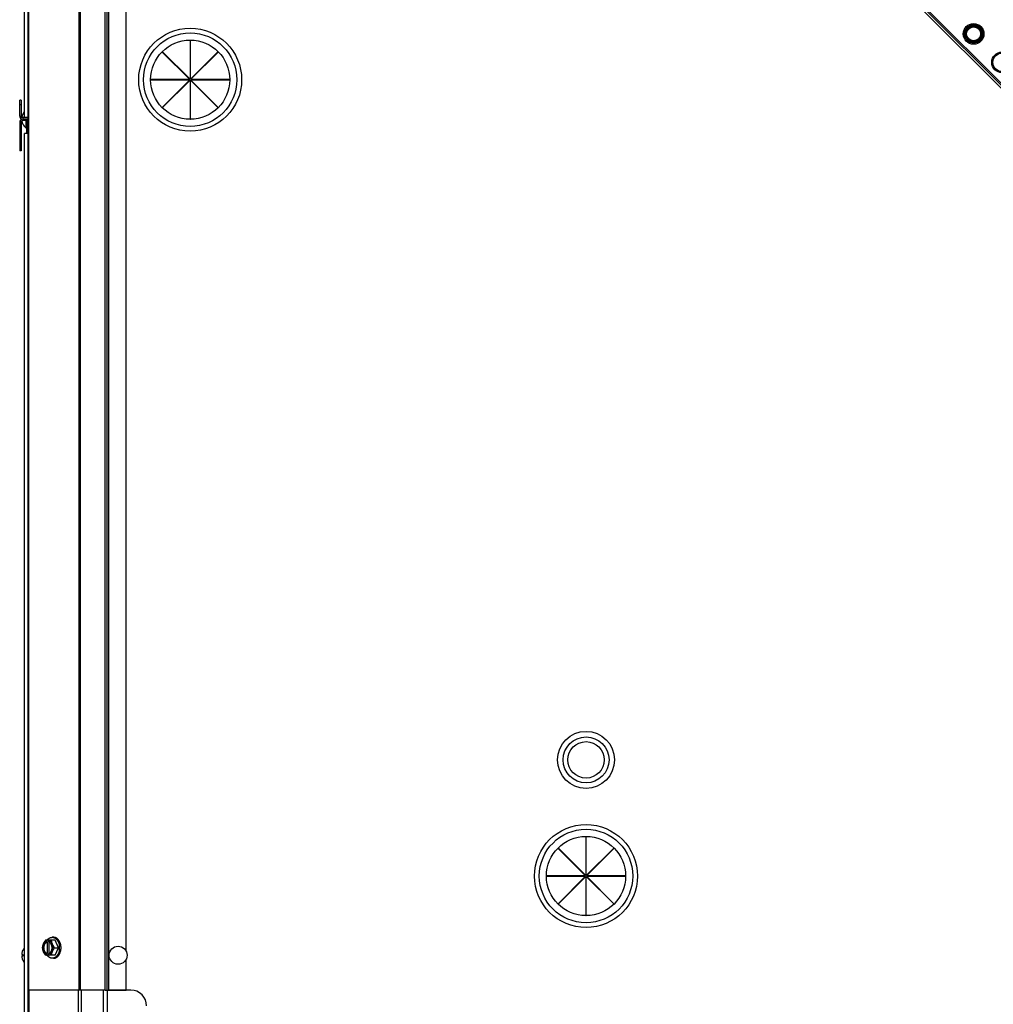
# Model space of a CAD drawing. Units: millimetres. Extents: x -2074 to 21732, y -6565 to 724.
# Drawn here: x 15863 to 16478, y -5968 to -5346 of the extents above; entities that cross this region are included whole.
import ezdxf

# ---------------------------------------------------------------- set-up
doc = ezdxf.new("R2010")
doc.units = ezdxf.units.MM
doc.header["$LTSCALE"] = 50
for name, color, linetype in [('3_ALL_AXES', 7, 'Continuous'), ('7_ALL_ROUNDS', 7, 'Continuous'), ('9_ALL_CHAMFERS', 7, 'Continuous')]:
    doc.layers.add(name, color=color, linetype=linetype)

# ---------------------------------------------------------------- blocks, each defined once
blk = doc.blocks.new('BLOCO_40TR_1')
at = {"color": 0, "linetype": 'Continuous'}
for p, q in [((15865.76, -5408.29), (15865.76, -4843.29)), ((16991.08, -5898.2), (15985.3, -4892.41)), ((16991.97, -5897.31), (15986.18, -4891.52)), ((15986.89, -4890.82), (16992.68, -5896.61)), ((16460.58, -5350.79), (16460.93, -5351.14)), ((15970.55, -5359.5), (15970.33, -5359.5)), ((15970.33, -5359.5), (15970.33, -5384.07)), ((15970.55, -5384.07), (15970.55, -5359.5)), ((16469.84, -5360.05), (16469.49, -5359.7)), ((15952.8, -5366.86), (15952.96, -5366.7)), ((15970.18, -5384.23), (15952.8, -5366.86)), ((15952.96, -5366.7), (15970.33, -5384.07)), ((15970.55, -5384.07), (15987.93, -5366.7)), ((15988.08, -5366.86), (15970.71, -5384.23)), ((15987.93, -5366.7), (15988.08, -5366.86)), ((15970.18, -5384.23), (15945.61, -5384.23)), ((15945.61, -5384.23), (15945.61, -5384.45)), ((15945.61, -5384.45), (15970.18, -5384.45)), ((15952.8, -5401.82), (15970.18, -5384.45)), ((15970.33, -5384.61), (15952.96, -5401.98)), ((15970.33, -5384.61), (15970.33, -5409.18)), ((15987.93, -5401.98), (15970.55, -5384.61)), ((15970.55, -5409.18), (15970.55, -5384.61)), ((15995.28, -5384.23), (15970.71, -5384.23)), ((15970.71, -5384.45), (15988.08, -5401.82)), ((15970.71, -5384.45), (15995.28, -5384.45)), ((15995.28, -5384.45), (15995.28, -5384.23)), ((15952.96, -5401.98), (15952.8, -5401.82)), ((15988.08, -5401.82), (15987.93, -5401.98)), ((15862.76, -5407.29), (15863.71, -5407.29)), ((15864.66, -5406.22), (15864.66, -5406.27)), ((15867.94, -5408.29), (15864.71, -5408.29)), ((15864.71, -5408.29), (15864.71, -5410.19)), ((15867.94, -5409.24), (15864.71, -5409.24)), ((15970.33, -5409.18), (15970.55, -5409.18)), ((15862.76, -5411.19), (15863.71, -5411.19)), ((15864.66, -5412.22), (15864.66, -5412.26)), ((15867.94, -5410.19), (15864.71, -5410.19)), ((15866.79, -5414.93), (15866.79, -5410.19)), ((15866.79, -5414.93), (15866.99, -5414.93)), ((15866.99, -5410.19), (15866.99, -5418.24)), ((15867.94, -5418.24), (15865.76, -5418.24)), ((15865.76, -5983.24), (15865.76, -5418.24)), ((16220.55, -5862.4), (16220.33, -5862.4)), ((16220.33, -5862.4), (16220.33, -5886.97)), ((16220.55, -5886.97), (16220.55, -5862.4)), ((16202.8, -5869.76), (16202.96, -5869.6)), ((16220.18, -5887.13), (16202.8, -5869.76)), ((16202.96, -5869.6), (16220.33, -5886.97)), ((16220.55, -5886.97), (16237.93, -5869.6)), ((16238.08, -5869.76), (16220.71, -5887.13)), ((16237.93, -5869.6), (16238.08, -5869.76)), ((16220.18, -5887.13), (16195.61, -5887.13)), ((16195.61, -5887.13), (16195.61, -5887.35)), ((16195.61, -5887.35), (16220.18, -5887.35)), ((16202.8, -5904.72), (16220.18, -5887.35)), ((16220.33, -5887.51), (16202.96, -5904.88)), ((16220.33, -5887.51), (16220.33, -5912.08)), ((16237.93, -5904.88), (16220.55, -5887.51)), ((16220.55, -5912.08), (16220.55, -5887.51)), ((16245.28, -5887.13), (16220.71, -5887.13)), ((16220.71, -5887.35), (16245.28, -5887.35)), ((16220.71, -5887.35), (16238.08, -5904.72)), ((16245.28, -5887.35), (16245.28, -5887.13)), ((16202.96, -5904.88), (16202.8, -5904.72)), ((16238.08, -5904.72), (16237.93, -5904.88)), ((16220.33, -5912.08), (16220.55, -5912.08)), ((15885.25, -5927.78), (15879, -5927.78)), ((15879.85, -5927.87), (15879.85, -5928.85)), ((15879.85, -5928.85), (15880.13, -5928.85)), ((15880.13, -5928.85), (15880.13, -5936.23)), ((15881.2, -5928.85), (15881.2, -5927.87)), ((15881.48, -5936.09), (15881.48, -5928.99)), ((15884.21, -5925.94), (15883.31, -5925.94)), ((15887.2, -5932.54), (15885.25, -5927.78)), ((15864.08, -5936.7), (15864.08, -5936.7)), ((15864.08, -5936.7), (15864.64, -5936.75)), ((15864.64, -5936.75), (15864.08, -5936.7)), ((15864.08, -5937.78), (15864.64, -5937.73)), ((15864.08, -5937.78), (15864.64, -5937.73)), ((15864.08, -5937.78), (15864.08, -5937.78)), ((15864.64, -5936.71), (15864.66, -5936.72)), ((15864.64, -5936.72), (15864.64, -5937.77)), ((15864.66, -5937.77), (15864.64, -5937.77)), ((15864.66, -5934.22), (15864.66, -5934.27)), ((15864.66, -5936.72), (15864.66, -5937.24)), ((15864.66, -5937.24), (15864.66, -5937.77)), ((15885.25, -5937.3), (15879, -5937.3)), ((15880.13, -5936.23), (15879.85, -5936.23)), ((15879.85, -5936.23), (15879.85, -5937.21)), ((15881.2, -5937.21), (15881.2, -5936.23)), ((15884.83, -5932.54), (15887.2, -5932.54)), ((15885.25, -5937.3), (15887.2, -5932.54)), ((15864.66, -5940.22), (15864.66, -5940.26)), ((15884.21, -5939.14), (15883.31, -5939.14))]:
    blk.add_line(p, q, dxfattribs=at)
for centre, radius in [((15970.44, -5384.34), 32.5), ((16465.21, -5355.42), 6.55), ((15970.44, -5384.34), 29.5), ((15970.44, -5384.34), 25), ((16483.17, -5373.38), 6.55), ((16220.44, -5813.87), 18), ((16220.44, -5813.87), 14.5), ((16220.44, -5813.87), 11.5), ((16220.44, -5887.24), 32.5), ((16220.44, -5887.24), 29.5), ((16220.44, -5887.24), 25), ((15924.94, -5937.24), 5.69)]:
    blk.add_circle(centre, radius, dxfattribs=at)
for centre, radius, start, end in [((15864.71, -5407.29), 1.95, 180, 270), ((15864.71, -5411.19), 1.95, 90, 180), ((15864.71, -5407.29), 1, 180, 270), ((15871.23, -5409.25), 7.22, 156.36377, 170.68071), ((15871.22, -5409.25), 7.21, 156.01349, 156.36432), ((15864.87, -5406.32), 0.234, 155.15175, 180), ((15871.22, -5409.25), 7.2, 155.56385, 156.01351), ((15871.18, -5409.24), 7.19, 139.11076, 155.15175), ((15864.71, -5411.19), 1, 90, 180), ((15871.23, -5409.23), 7.22, 189.31929, 203.63623), ((15871.22, -5409.23), 7.21, 203.63568, 203.96953), ((15871.22, -5409.24), 7.2, 203.96952, 204.43615), ((15864.87, -5412.16), 0.234, 180, 204.84825), ((15871.18, -5409.24), 7.19, 204.84825, 232.32763), ((15887.79, -5931.76), 8.84, 153.2038, 153.90021), ((15889.12, -5931.76), 8.82, 153.2031, 153.90092), ((15878.74, -5932.54), 9.23, 359.97905, 10.16972), ((15866.7, -5936.66), 2.65, 174.43177, 175.2967), ((15866.36, -5936.63), 2.31, 175.29021, 176.75489), ((15865.86, -5936.6), 1.8, 176.7883, 178.15077), ((15865.31, -5937.89), 1.26, 180.03656, 181.88273), ((15865.78, -5937.88), 1.72, 181.81937, 183.24139), ((15866.27, -5937.85), 2.22, 183.2154, 184.73783), ((15866.69, -5937.82), 2.64, 184.70213, 185.56914), ((15867.07, -5936.7), 3.02, 172.44308, 174.40777), ((15867.02, -5937.79), 2.97, 185.57616, 187.57319), ((15871.23, -5937.25), 7.22, 156.36399, 172.44697), ((15871.23, -5937.23), 7.22, 187.55303, 203.63601), ((15871.22, -5937.25), 7.21, 156.01349, 156.36432), ((15864.87, -5934.32), 0.234, 155.15175, 180), ((15871.22, -5937.25), 7.2, 155.56385, 156.01351), ((15871.18, -5937.24), 7.19, 139.11076, 155.15175), ((15887.78, -5933.32), 8.82, 206.09908, 206.7969), ((15889.14, -5933.32), 8.84, 206.09979, 206.7962), ((15878.79, -5932.55), 9.19, 349.59375, 0.0454), ((15871.22, -5937.23), 7.21, 203.63568, 203.96953), ((15871.22, -5937.24), 7.2, 203.96952, 204.43615), ((15864.87, -5940.16), 0.234, 180, 204.84825), ((15871.18, -5937.24), 7.19, 204.84825, 220.88924)]:
    blk.add_arc(centre, radius, start, end, dxfattribs=at)
for points, knots in [([(15877.61, -5930.16), (15877.57, -5930.26), (15877.49, -5930.46), (15877.35, -5930.87), (15877.21, -5931.37), (15877.11, -5931.87), (15877.07, -5932.25), (15877.05, -5932.45), (15877.05, -5932.54)], [0, 0, 0, 0, 0.133688, 0.265245, 0.521008, 0.766168, 0.884566, 1, 1, 1, 1]), ([(15877.61, -5930.16), (15877.57, -5930.25), (15877.5, -5930.43), (15877.38, -5930.82), (15877.26, -5931.31), (15877.18, -5931.92), (15877.15, -5932.54), (15877.18, -5933.16), (15877.26, -5933.77), (15877.38, -5934.27), (15877.5, -5934.65), (15877.57, -5934.83), (15877.61, -5934.92)], [0, 0, 0, 0, 0.06025, 0.1214, 0.245824, 0.37237, 0.5, 0.62763, 0.754176, 0.878601, 0.93975, 1, 1, 1, 1]), ([(15879, -5927.78), (15878.85, -5927.96), (15878.58, -5928.34), (15878.21, -5928.93), (15877.93, -5929.44), (15877.74, -5929.85), (15877.65, -5930.06), (15877.61, -5930.16)], [0, 0, 0, 0, 0.255342, 0.508254, 0.757001, 0.879345, 1, 1, 1, 1]), ([(15879.85, -5927.87), (15879.73, -5927.91), (15879.5, -5927.99), (15879.17, -5928.17), (15878.85, -5928.4), (15878.55, -5928.67), (15878.27, -5928.99), (15878.02, -5929.35), (15877.79, -5929.74), (15877.67, -5930.02), (15877.61, -5930.16)], [0, 0, 0, 0, 0.11088, 0.224917, 0.342794, 0.465054, 0.591961, 0.723547, 0.859688, 1, 1, 1, 1]), ([(15879.85, -5928.85), (15879.78, -5928.88), (15879.64, -5928.94), (15879.43, -5929.06), (15879.23, -5929.19), (15879.04, -5929.36), (15878.86, -5929.54), (15878.69, -5929.74), (15878.53, -5929.97), (15878.39, -5930.21), (15878.26, -5930.46), (15878.11, -5930.83), (15877.96, -5931.31), (15877.85, -5931.92), (15877.82, -5932.54), (15877.85, -5933.16), (15877.96, -5933.77), (15878.14, -5934.35), (15878.34, -5934.79), (15878.53, -5935.11), (15878.69, -5935.34), (15878.86, -5935.54), (15879.04, -5935.72), (15879.23, -5935.89), (15879.43, -5936.03), (15879.64, -5936.14), (15879.78, -5936.2), (15879.85, -5936.23)], [0, 0, 0, 0, 0.025909, 0.052443, 0.079675, 0.107677, 0.136505, 0.166181, 0.196702, 0.228043, 0.260162, 0.293, 0.360481, 0.429779, 0.500018, 0.570258, 0.639555, 0.707036, 0.771955, 0.803297, 0.833817, 0.863493, 0.892321, 0.920324, 0.947557, 0.974091, 1, 1, 1, 1]), ([(15879.15, -5935.55), (15879.07, -5935.46), (15878.91, -5935.26), (15878.7, -5934.94), (15878.56, -5934.65), (15878.45, -5934.41), (15878.36, -5934.15), (15878.26, -5933.81), (15878.17, -5933.4), (15878.12, -5932.97), (15878.1, -5932.54), (15878.12, -5932.11), (15878.17, -5931.68), (15878.26, -5931.27), (15878.36, -5930.93), (15878.45, -5930.67), (15878.56, -5930.43), (15878.7, -5930.14), (15878.91, -5929.82), (15879.07, -5929.62), (15879.15, -5929.53)], [0, 0, 0, 0, 0.056366, 0.114921, 0.175543, 0.206575, 0.238037, 0.302086, 0.36736, 0.433476, 0.500019, 0.566561, 0.632675, 0.697946, 0.761989, 0.793448, 0.824477, 0.885092, 0.943641, 1, 1, 1, 1]), ([(15879.15, -5929.53), (15879.22, -5929.45), (15879.37, -5929.31), (15879.61, -5929.12), (15879.86, -5928.96), (15880.04, -5928.88), (15880.13, -5928.85)], [0, 0, 0, 0, 0.262889, 0.516572, 0.761936, 1, 1, 1, 1]), ([(15880.08, -5927.77), (15880.19, -5927.62), (15880.41, -5927.35), (15880.71, -5927.04), (15880.97, -5926.82), (15881.23, -5926.62), (15881.5, -5926.45), (15881.78, -5926.3), (15881.99, -5926.2), (15882.2, -5926.12), (15882.42, -5926.05), (15882.64, -5926), (15882.86, -5925.96), (15883.09, -5925.94), (15883.23, -5925.94), (15883.31, -5925.94)], [0, 0, 0, 0, 0.138282, 0.272013, 0.337235, 0.401387, 0.526639, 0.587918, 0.648386, 0.708138, 0.767274, 0.825906, 0.884154, 0.942143, 1, 1, 1, 1]), ([(15883.44, -5930.16), (15883.38, -5930.02), (15883.26, -5929.74), (15883.03, -5929.35), (15882.78, -5928.99), (15882.5, -5928.67), (15882.2, -5928.4), (15881.88, -5928.17), (15881.55, -5927.99), (15881.32, -5927.91), (15881.2, -5927.87)], [0, 0, 0, 0, 0.140312, 0.276453, 0.408039, 0.534946, 0.657206, 0.775083, 0.88912, 1, 1, 1, 1]), ([(15881.48, -5928.98), (15881.46, -5928.97), (15881.37, -5928.92), (15881.27, -5928.88), (15881.2, -5928.85)], [0, 0, 0, 0, 0.253, 1, 1, 1, 1]), ([(15881.48, -5936.1), (15881.54, -5936.07), (15881.67, -5935.99), (15881.85, -5935.86), (15882.03, -5935.71), (15882.19, -5935.54), (15882.34, -5935.35), (15882.49, -5935.15), (15882.62, -5934.93), (15882.75, -5934.7), (15882.85, -5934.46), (15882.95, -5934.21), (15883.03, -5933.94), (15883.12, -5933.58), (15883.2, -5933.11), (15883.23, -5932.54), (15883.2, -5931.97), (15883.12, -5931.5), (15883.03, -5931.14), (15882.95, -5930.87), (15882.85, -5930.62), (15882.75, -5930.38), (15882.62, -5930.15), (15882.49, -5929.93), (15882.34, -5929.73), (15882.19, -5929.54), (15882.03, -5929.37), (15881.85, -5929.22), (15881.67, -5929.09), (15881.54, -5929.01), (15881.48, -5928.98)], [0, 0, 0, 0, 0.026326, 0.053298, 0.080975, 0.109401, 0.138592, 0.168547, 0.199248, 0.230663, 0.262746, 0.295439, 0.328674, 0.362373, 0.430795, 0.499999, 0.569202, 0.637624, 0.671323, 0.704558, 0.737251, 0.769334, 0.800749, 0.83145, 0.861406, 0.890598, 0.919024, 0.946701, 0.973674, 1, 1, 1, 1]), ([(15883.44, -5930.16), (15883.4, -5930.06), (15883.32, -5929.86), (15883.18, -5929.45), (15883.04, -5928.95), (15882.95, -5928.45), (15882.9, -5928.06), (15882.89, -5927.87), (15882.88, -5927.78)], [0, 0, 0, 0, 0.133688, 0.265245, 0.521008, 0.766168, 0.884566, 1, 1, 1, 1]), ([(15883.31, -5925.94), (15883.44, -5925.94), (15883.7, -5925.95), (15884.01, -5926.01), (15884.27, -5926.07), (15884.52, -5926.16), (15884.77, -5926.26), (15885.01, -5926.39), (15885.24, -5926.53), (15885.54, -5926.73), (15885.87, -5927.01), (15886.18, -5927.32), (15886.47, -5927.68), (15886.75, -5928.06), (15887, -5928.48), (15887.22, -5928.92), (15887.42, -5929.39), (15887.59, -5929.88), (15887.73, -5930.39), (15887.8, -5930.73), (15887.83, -5930.91)], [0, 0, 0, 0, 0.053016, 0.10639, 0.133329, 0.160483, 0.215563, 0.243575, 0.271935, 0.329777, 0.389268, 0.450513, 0.513562, 0.578413, 0.645019, 0.713288, 0.783094, 0.854278, 0.926652, 1, 1, 1, 1]), ([(15884.83, -5932.54), (15884.68, -5932.35), (15884.41, -5931.97), (15884.04, -5931.38), (15883.77, -5930.88), (15883.57, -5930.47), (15883.48, -5930.26), (15883.44, -5930.16)], [0, 0, 0, 0, 0.255342, 0.508254, 0.757001, 0.879345, 1, 1, 1, 1]), ([(15883.44, -5934.92), (15883.48, -5934.83), (15883.55, -5934.65), (15883.67, -5934.27), (15883.79, -5933.77), (15883.87, -5933.16), (15883.9, -5932.54), (15883.87, -5931.92), (15883.79, -5931.31), (15883.67, -5930.82), (15883.55, -5930.43), (15883.48, -5930.25), (15883.44, -5930.16)], [0, 0, 0, 0, 0.06025, 0.1214, 0.245824, 0.37237, 0.5, 0.62763, 0.754176, 0.878601, 0.93975, 1, 1, 1, 1]), ([(15888.3, -5929.36), (15888.2, -5929.1), (15888.03, -5928.74), (15887.77, -5928.27), (15887.56, -5927.94), (15887.34, -5927.64), (15887.1, -5927.35), (15886.85, -5927.09), (15886.59, -5926.85), (15886.31, -5926.64), (15886.03, -5926.46), (15885.74, -5926.3), (15885.44, -5926.17), (15885.14, -5926.06), (15884.83, -5925.99), (15884.52, -5925.95), (15884.31, -5925.94), (15884.21, -5925.94)], [0, 0, 0, 0, 0.143754, 0.213655, 0.282117, 0.349089, 0.414545, 0.478485, 0.540936, 0.601953, 0.661627, 0.720074, 0.777442, 0.833908, 0.889673, 0.944958, 1, 1, 1, 1]), ([(15888.88, -5932.54), (15888.88, -5932.4), (15888.87, -5932.13), (15888.84, -5931.64), (15888.77, -5931.1), (15888.65, -5930.5), (15888.5, -5929.92), (15888.37, -5929.54), (15888.3, -5929.36)], [0, 0, 0, 0, 0.127526, 0.254882, 0.444856, 0.632847, 0.818135, 1, 1, 1, 1]), ([(15864.06, -5936.55), (15864.06, -5936.55), (15864.06, -5936.56), (15864.06, -5936.58), (15864.06, -5936.59)], [0, 0, 0, 0, 0.260928, 1, 1, 1, 1]), ([(15864.06, -5936.59), (15864.06, -5936.59), (15864.06, -5936.6), (15864.06, -5936.61), (15864.06, -5936.62)], [0, 0, 0, 0, 0.264331, 1, 1, 1, 1]), ([(15864.06, -5936.62), (15864.06, -5936.62), (15864.06, -5936.63), (15864.06, -5936.64), (15864.06, -5936.65)], [0, 0, 0, 0, 0.267821, 1, 1, 1, 1]), ([(15864.06, -5936.65), (15864.06, -5936.65), (15864.06, -5936.66), (15864.06, -5936.67), (15864.06, -5936.68)], [0, 0, 0, 0, 0.281042, 1, 1, 1, 1]), ([(15864.06, -5936.68), (15864.06, -5936.68), (15864.06, -5936.68), (15864.07, -5936.69), (15864.07, -5936.69)], [0, 0, 0, 0, 0.277652, 1, 1, 1, 1]), ([(15864.07, -5937.79), (15864.07, -5937.79), (15864.06, -5937.8), (15864.06, -5937.8), (15864.06, -5937.8)], [0, 0, 0, 0, 0.222664, 1, 1, 1, 1]), ([(15864.06, -5937.8), (15864.06, -5937.8), (15864.06, -5937.81), (15864.06, -5937.82), (15864.06, -5937.83)], [0, 0, 0, 0, 0.218873, 1, 1, 1, 1]), ([(15864.06, -5937.83), (15864.06, -5937.83), (15864.06, -5937.84), (15864.06, -5937.85), (15864.06, -5937.86)], [0, 0, 0, 0, 0.23199, 1, 1, 1, 1]), ([(15864.06, -5937.86), (15864.06, -5937.86), (15864.06, -5937.87), (15864.06, -5937.89), (15864.06, -5937.89)], [0, 0, 0, 0, 0.235411, 1, 1, 1, 1]), ([(15864.07, -5936.69), (15864.07, -5936.69), (15864.07, -5936.7), (15864.07, -5936.7), (15864.08, -5936.7)], [0, 0, 0, 0, 0.342569, 1, 1, 1, 1]), ([(15864.08, -5937.78), (15864.08, -5937.78), (15864.07, -5937.78), (15864.07, -5937.79), (15864.07, -5937.79)], [0, 0, 0, 0, 0.18476, 1, 1, 1, 1]), ([(15864.08, -5936.7), (15864.11, -5936.7), (15864.18, -5936.7), (15864.36, -5936.7), (15864.52, -5936.71), (15864.64, -5936.71)], [0, 0, 0, 0, 0.154048, 0.372792, 1, 1, 1, 1]), ([(15864.64, -5937.77), (15864.52, -5937.77), (15864.36, -5937.78), (15864.18, -5937.78), (15864.11, -5937.78), (15864.08, -5937.78)], [0, 0, 0, 0, 0.627208, 0.845952, 1, 1, 1, 1]), ([(15877.05, -5932.54), (15877.05, -5932.63), (15877.07, -5932.83), (15877.11, -5933.22), (15877.21, -5933.71), (15877.35, -5934.21), (15877.49, -5934.62), (15877.57, -5934.82), (15877.61, -5934.92)], [0, 0, 0, 0, 0.115434, 0.233832, 0.478992, 0.734755, 0.866312, 1, 1, 1, 1]), ([(15877.61, -5934.92), (15877.65, -5935.02), (15877.74, -5935.23), (15877.93, -5935.64), (15878.21, -5936.15), (15878.58, -5936.74), (15878.85, -5937.12), (15879, -5937.3)], [0, 0, 0, 0, 0.120655, 0.242999, 0.491746, 0.744658, 1, 1, 1, 1]), ([(15877.61, -5934.92), (15877.67, -5935.07), (15877.79, -5935.34), (15878.02, -5935.73), (15878.27, -5936.09), (15878.55, -5936.41), (15878.85, -5936.68), (15879.17, -5936.91), (15879.5, -5937.09), (15879.73, -5937.17), (15879.85, -5937.21)], [0, 0, 0, 0, 0.140312, 0.276453, 0.408039, 0.534946, 0.657206, 0.775083, 0.88912, 1, 1, 1, 1]), ([(15880.13, -5936.23), (15880.04, -5936.2), (15879.86, -5936.12), (15879.61, -5935.96), (15879.37, -5935.77), (15879.22, -5935.63), (15879.15, -5935.55)], [0, 0, 0, 0, 0.238053, 0.483411, 0.737097, 1, 1, 1, 1]), ([(15883.31, -5939.14), (15883.23, -5939.14), (15883.09, -5939.14), (15882.86, -5939.12), (15882.64, -5939.08), (15882.42, -5939.03), (15882.2, -5938.96), (15881.99, -5938.88), (15881.78, -5938.78), (15881.5, -5938.63), (15881.23, -5938.46), (15880.97, -5938.26), (15880.71, -5938.04), (15880.41, -5937.73), (15880.19, -5937.46), (15880.08, -5937.32)], [0, 0, 0, 0, 0.057857, 0.115845, 0.174093, 0.232726, 0.291861, 0.351613, 0.412081, 0.47336, 0.598612, 0.662765, 0.727986, 0.861718, 1, 1, 1, 1]), ([(15881.2, -5937.21), (15881.32, -5937.17), (15881.55, -5937.09), (15881.88, -5936.91), (15882.2, -5936.68), (15882.5, -5936.41), (15882.78, -5936.09), (15883.03, -5935.73), (15883.26, -5935.34), (15883.38, -5935.07), (15883.44, -5934.92)], [0, 0, 0, 0, 0.11088, 0.224917, 0.342794, 0.465054, 0.591961, 0.723547, 0.859688, 1, 1, 1, 1]), ([(15881.2, -5936.23), (15881.22, -5936.22), (15881.32, -5936.18), (15881.41, -5936.14), (15881.48, -5936.1)], [0, 0, 0, 0, 0.247251, 1, 1, 1, 1]), ([(15882.88, -5937.3), (15882.89, -5937.21), (15882.9, -5937.02), (15882.95, -5936.63), (15883.04, -5936.13), (15883.18, -5935.63), (15883.32, -5935.23), (15883.4, -5935.02), (15883.44, -5934.92)], [0, 0, 0, 0, 0.115434, 0.233832, 0.478992, 0.734755, 0.866312, 1, 1, 1, 1]), ([(15887.83, -5934.21), (15887.79, -5934.38), (15887.72, -5934.73), (15887.58, -5935.23), (15887.41, -5935.72), (15887.21, -5936.18), (15886.99, -5936.62), (15886.74, -5937.03), (15886.46, -5937.42), (15886.17, -5937.77), (15885.86, -5938.08), (15885.53, -5938.36), (15885.24, -5938.56), (15885, -5938.7), (15884.76, -5938.82), (15884.51, -5938.93), (15884.26, -5939.01), (15884.01, -5939.07), (15883.69, -5939.13), (15883.44, -5939.14), (15883.31, -5939.14)], [0, 0, 0, 0, 0.073346, 0.145709, 0.216875, 0.286658, 0.354903, 0.421486, 0.486316, 0.54935, 0.610585, 0.670076, 0.727925, 0.756291, 0.784312, 0.839415, 0.866583, 0.893538, 0.946946, 1, 1, 1, 1]), ([(15883.44, -5934.92), (15883.48, -5934.82), (15883.57, -5934.61), (15883.77, -5934.2), (15884.04, -5933.7), (15884.41, -5933.11), (15884.68, -5932.73), (15884.83, -5932.54)], [0, 0, 0, 0, 0.120655, 0.242999, 0.491746, 0.744658, 1, 1, 1, 1]), ([(15884.21, -5939.14), (15884.31, -5939.14), (15884.52, -5939.13), (15884.83, -5939.09), (15885.14, -5939.02), (15885.44, -5938.91), (15885.74, -5938.78), (15886.03, -5938.62), (15886.31, -5938.44), (15886.59, -5938.23), (15886.85, -5937.99), (15887.1, -5937.73), (15887.34, -5937.44), (15887.56, -5937.14), (15887.77, -5936.81), (15888.03, -5936.35), (15888.2, -5935.98), (15888.3, -5935.72)], [0, 0, 0, 0, 0.055042, 0.110327, 0.166092, 0.222558, 0.279926, 0.338373, 0.398046, 0.459064, 0.521515, 0.585454, 0.650911, 0.717883, 0.786345, 0.856246, 1, 1, 1, 1]), ([(15888.3, -5935.72), (15888.39, -5935.48), (15888.54, -5935.03), (15888.7, -5934.38), (15888.8, -5933.78), (15888.86, -5933.16), (15888.88, -5932.75), (15888.88, -5932.54)], [0, 0, 0, 0, 0.243256, 0.429539, 0.618285, 0.80876, 1, 1, 1, 1])]:
    blk.add_open_spline(points, degree=3, knots=knots, dxfattribs=at)
at = {"layer": '3_ALL_AXES', "color": 0, "linetype": 'Continuous'}
for p, q in [((15916.76, -5959.24), (15916.76, -4859.24)), ((15917.94, -5959.24), (15917.94, -4859.24)), ((15919.12, -5959.24), (15919.12, -4859.24)), ((15929.94, -5934.56), (15929.94, -4905.92)), ((15929.94, -5959.24), (15929.94, -5939.92)), ((15916.76, -5959.24), (15929.94, -5959.24))]:
    blk.add_line(p, q, dxfattribs=at)
for centre, radius in [((16465.21, -5355.42), 5.82), ((16465.21, -5355.42), 5.48), ((16465.21, -5355.42), 4.9), ((16465.21, -5355.42), 4.4), ((16483.17, -5373.38), 5.82)]:
    blk.add_circle(centre, radius, dxfattribs=at)
at = {"layer": '7_ALL_ROUNDS', "color": 0, "linetype": 'Continuous'}
for p, q in [((15867.94, -4817.25), (15867.94, -6001.23)), ((15868.29, -4859.24), (15868.29, -5959.24)), ((15900.12, -4859.24), (15900.12, -5959.24)), ((15900.96, -4859.24), (15900.96, -5959.24)), ((15916.76, -5959.24), (15867.94, -5959.24)), ((15868.68, -6000.68), (15868.68, -5959.24)), ((15899.74, -5959.24), (15899.74, -6000.68)), ((15901.5, -5959.24), (15901.5, -6002.45)), ((15915.44, -5959.24), (15915.44, -5986.74)), ((15917.94, -5959.24), (15917.94, -5984.24)), ((15932.94, -5959.24), (15918.63, -5959.24))]:
    blk.add_line(p, q, dxfattribs=at)
blk.add_arc((15932.94, -5969.24), 10, 0, 90, dxfattribs=at)
at = {"layer": '9_ALL_CHAMFERS', "color": 0, "linetype": 'Continuous'}
for p, q in [((15863.71, -5397.24), (15862.76, -5397.24)), ((15862.76, -5407.29), (15862.76, -5397.24)), ((15863.71, -5397.24), (15863.71, -5407.29)), ((15863.71, -5400.24), (15862.76, -5400.24)), ((15862.76, -5411.19), (15862.76, -5429.24)), ((15863.71, -5411.19), (15863.71, -5429.24)), ((15863.71, -5426.24), (15862.76, -5426.24)), ((15863.71, -5429.24), (15862.76, -5429.24))]:
    blk.add_line(p, q, dxfattribs=at)

msp = doc.modelspace()

# ---------------------------------------------------------------- block references
msp.add_blockref('BLOCO_40TR_1', (0, 0))

doc.saveas('drawing.dxf')
